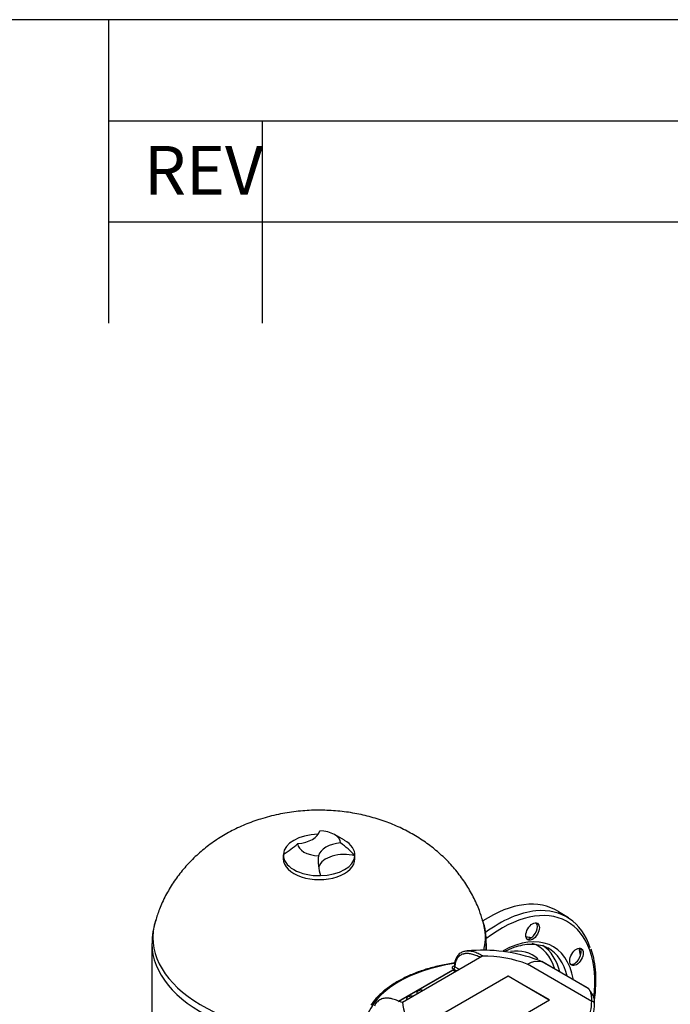
# Model space of a CAD drawing. Units: millimetres. Extents: x 200 to 8226, y 200 to 5740.
# Drawn here: x 5549 to 6366, y 4503 to 5740 of the extents above; entities that cross this region are included whole.
import ezdxf
from ezdxf.enums import TextEntityAlignment as Align
from ezdxf.lldxf.tags import DXFTag

# ---------------------------------------------------------------- set-up
doc = ezdxf.new("R2010")
doc.units = ezdxf.units.MM
for name, color, linetype in [('62014_DN150_PRES', 7, 'Continuous'), ('80005_F35_LV', 7, 'Continuous'), ('Default', 7, 'Continuous'), ('HV4.055_4.075_4.', 7, 'Continuous')]:
    doc.layers.add(name, color=color, linetype=linetype)
doc.styles.add('SEACAD_seiso_ttf', font='AGENCYR.TTF')
tags = doc.linetypes.add('PHANTOM2', pattern=[31.75, 15.875, -3.175, 3.175, -3.175, 3.175, -3.175]).pattern_tags.tags
tags[14:15] = [DXFTag(74, 4), DXFTag(75, 0), DXFTag(340, '0'), DXFTag(46, 0.0), DXFTag(50, 0.0), DXFTag(44, 0.0), DXFTag(45, 0.0)]
tags[12:13] = [DXFTag(74, 4), DXFTag(75, 0), DXFTag(340, '0'), DXFTag(46, 0.0), DXFTag(50, 0.0), DXFTag(44, 0.0), DXFTag(45, 0.0)]
tags[10:11] = [DXFTag(74, 4), DXFTag(75, 0), DXFTag(340, '0'), DXFTag(46, 0.0), DXFTag(50, 0.0), DXFTag(44, 0.0), DXFTag(45, 0.0)]
tags[8:9] = [DXFTag(74, 4), DXFTag(75, 0), DXFTag(340, '0'), DXFTag(46, 0.0), DXFTag(50, 0.0), DXFTag(44, 0.0), DXFTag(45, 0.0)]
tags[6:7] = [DXFTag(74, 4), DXFTag(75, 0), DXFTag(340, '0'), DXFTag(46, 0.0), DXFTag(50, 0.0), DXFTag(44, 0.0), DXFTag(45, 0.0)]
tags[4:5] = [DXFTag(74, 4), DXFTag(75, 0), DXFTag(340, '0'), DXFTag(46, 0.0), DXFTag(50, 0.0), DXFTag(44, 0.0), DXFTag(45, 0.0)]

# ---------------------------------------------------------------- blocks, each defined once
blk = doc.blocks.new('SE3')
at = {"layer": '62014_DN150_PRES', "color": 7, "linetype": 'PHANTOM2'}
blk.add_line((6237.7, 4611.8), (6225.2, 4619.7), dxfattribs=at)
blk.add_arc((6186.5, 4591.3), 6.11, 255.126, 296.1883, dxfattribs=at)
for centre, major_axis, start_param, end_param in [((6137.6, 4472.9), (85.5, 148.1), -0.024695, 0.845782), ((6150.4, 4465.5), (85.2, 147.5), 0.390964, 0.92723), ((6153.7, 4463.6), (-82.8, -143.4), 2.213987, 4.094741), ((6150.4, 4465.5), (85.2, 147.5), -0.473253, 0.390964), ((6190.2, 4596.2), (6, 10.4), 3.809855, 6.071869), ((6153.7, 4463.6), (-64.8, -112.2), 2.53149, 3.904501), ((6140, 4471.5), (-63.8, -110.5), 3.326142, 3.412104), ((6139, 4472.1), (-60.3, -104.5), 2.645874, 3.256101), ((6141.4, 4470.7), (-62.1, -107.6), 2.594728, 3.109361), ((6139, 4472.1), (-53.7, -93), 3.013895, 3.578475), ((6150.4, 4465.5), (-62.4, -108), 2.588904, 3.159119), ((6245.3, 4564.3), (6, 10.4), 3.352909, 6.071869), ((6137.6, 4472.9), (-83.1, -143.9), -3.73903, -3.662854)]:
    blk.add_ellipse(centre, major_axis=major_axis, ratio=0.57735, start_param=start_param, end_param=end_param, dxfattribs=at)
for centre in [(6192.7, 4594.7), (6247.8, 4562.9)]:
    blk.add_ellipse(centre, major_axis=(-6, -10.4), ratio=0.57735, dxfattribs=at)
for points, knots in [([(6157.1, 4569.5), (6158.4, 4570.2), (6163.5, 4572.8), (6172.4, 4576.2), (6183.1, 4578.7), (6193.4, 4579.3), (6202.6, 4577.8), (6208.9, 4575.9), (6211.4, 4574.2), (6211.6, 4574)], [0.2847554, 0.2847554, 0.2847554, 0.2847554, 0.3304958, 0.4611782, 0.5918626, 0.7229001, 0.8549663, 0.9889217, 1, 1, 1, 1]), ([(6270.3, 4507.6), (6270.6, 4509.9), (6271.6, 4517.8), (6272.4, 4531.1), (6271.9, 4546.7), (6269.8, 4561.1), (6267.5, 4568.7), (6266.2, 4572.8)], [0.7393973, 0.7393973, 0.7393973, 0.7393973, 0.7639586, 0.825086, 0.8862757, 0.9475088, 1, 1, 1, 1])]:
    blk.add_open_spline(points, degree=3, knots=knots, dxfattribs=at)
at = {"layer": '80005_F35_LV', "color": 7, "linetype": 'Continuous'}
for p, q in [((5956.4, 4709.3), (5943.7, 4716.6)), ((5879.6, 4690.9), (5879.6, 4686)), ((5969.6, 4686), (5969.6, 4690.9)), ((5714.6, 4579.4), (5714.6, 4420.3)), ((6134.6, 4571.1), (6134.6, 4579.4))]:
    blk.add_line(p, q, dxfattribs=at)
for centre, radius, start, end in [((5825.7, 4783.5), 106.4, 300.4919, 312.5687), ((5874.1, 4601.3), 130.3, 42.9086, 53.5292), ((5986.2, 4683.3), 62.8, 173.8433, 196.9933), ((5789.4, 4583.1), 74.5, 159.9834, 182.5609), ((6058.5, 4582.9), 76, 357.6323, 19.9347)]:
    blk.add_arc(centre, radius, start, end, dxfattribs=at)
for centre, major_axis, start_param, end_param in [((5924.6, 4690.9), (-45, 0), 4.74694, 6.248634), ((5892.8, 4724), (33, 0), 4.859354, 6.136221), ((5924.6, 4705.6), (27, 0), 0.03054, 1.540256), ((5924.6, 4705.6), (-27, 0), 0.03054, 1.540256), ((5956.4, 4687.2), (-33, 0), 4.859354, 6.136221), ((5924.6, 4690.9), (-45, 0), 3.107042, 3.926991), ((5924.6, 4690.9), (45, 0), 3.107042, 4.74694), ((5956.4, 4672.5), (33, 0), 1.160822, 2.946579), ((5924.6, 4690.9), (45, 0), 4.74694, 6.248634), ((5924.6, 4686), (-45, 0), 0, 3.141593), ((5924.6, 4587.4), (-208.8, 0), 6.111478, 6.283185), ((5924.6, 4587.4), (-208.8, 0), 3.006979, 3.313397), ((5924.6, 4579.4), (-210, 0), 6.280939, 6.283185), ((5924.6, 4579.4), (-210, 0), 0, 1.769347), ((5924.6, 4587.4), (-208.8, 0), 0, 1.77047), ((5924.6, 4579.4), (-210, 0), 3.073201, 3.144083)]:
    blk.add_ellipse(centre, major_axis=major_axis, ratio=0.57735, start_param=start_param, end_param=end_param, dxfattribs=at)
blk.add_open_spline([(6130.1, 4608.2), (6128.7, 4612.9), (6125.7, 4622.6), (6118.4, 4638.5), (6109, 4654.8), (6098, 4670.1), (6085.4, 4684.1), (6071.5, 4697), (6056.1, 4708.5), (6039.5, 4718.8), (6021.6, 4727.6), (6002.6, 4735), (5982.4, 4740.7), (5961.4, 4744.8), (5939.8, 4747), (5917.7, 4747.4), (5895.5, 4745.8), (5873.1, 4742.2), (5851.7, 4736.6), (5831.5, 4729.3), (5813.1, 4720.6), (5795.8, 4710.4), (5779.9, 4698.7), (5765.4, 4685.7), (5752.5, 4671.5), (5741.1, 4656.2), (5731.6, 4640.1), (5723.9, 4623.7), (5720.8, 4613.5), (5719.1, 4608.1)], degree=3, knots=[0, 0, 0, 0, 0.025458, 0.06111, 0.096576, 0.131979, 0.167459, 0.203178, 0.239321, 0.276079, 0.31362, 0.352038, 0.391305, 0.431274, 0.47172, 0.512596, 0.554018, 0.596131, 0.639099, 0.678148, 0.716689, 0.754564, 0.791762, 0.828368, 0.864499, 0.900264, 0.935759, 0.97106, 1, 1, 1, 1], dxfattribs=at)
at = {"layer": 'HV4.055_4.075_4.', "color": 7, "linetype": 'Continuous'}
for p, q in [((6029.3, 4506.2), (6129.1, 4563.8)), ((6130.2, 4564.4), (6129.1, 4563.8)), ((6186.1, 4553.7), (6191.1, 4556.1)), ((6266.9, 4507), (6186.1, 4553.7)), ((6191.1, 4556.1), (6196, 4557.5)), ((6196, 4557.5), (6204, 4557.1)), ((6204, 4557.1), (6204, 4557.1)), ((6262.3, 4523.5), (6204, 4557.1)), ((6262.4, 4523.4), (6204.2, 4557)), ((6024.2, 4507.1), (6092.5, 4546.6)), ((6024.4, 4507), (6092.5, 4546.3)), ((6162, 4538.7), (6072.8, 4487.2)), ((6092.5, 4546.6), (6095.9, 4544.6)), ((6092.5, 4546.3), (6092.5, 4546.6)), ((6092.5, 4546.3), (6095.7, 4544.5)), ((6097, 4545.3), (6093.3, 4547.4)), ((6095, 4550.4), (6100.4, 4547.3)), ((6162, 4538.5), (6162, 4538.7)), ((6213.9, 4508.8), (6162, 4538.7)), ((6162, 4538.5), (6073, 4487.1)), ((6213.7, 4508.7), (6162, 4538.5)), ((6047.2, 4517.5), (6047.2, 4517.3)), ((6029.3, 4506.2), (6028.3, 4505.6)), ((6034.4, 4510.2), (6034.4, 4509.9)), ((6124.6, 4457.3), (6213.9, 4508.8))]:
    blk.add_line(p, q, dxfattribs=at)
for centre, radius, start, end in [((6129.9, 4370.3), 201, 69.6269, 95.5942), ((6260.5, 4519.7), 4.11, 46.9504, 64.2813), ((6261.1, 4520.7), 3.01, 45.6943, 63.4215), ((6260.5, 4519.7), 4.11, 36.836, 46.9504), ((6260.7, 4520), 3.82, 8.9906, 35.9317), ((6248.5, 4505.3), 22.1, 356.9094, 43.6549)]:
    blk.add_arc(centre, radius, start, end, dxfattribs=at)
for centre, major_axis, ratio, start_param, end_param in [((6129.5, 4506), (100.2, 0), 0.57735, 0.971059, 1.575116), ((6129.5, 4471.7), (-147.6, 0), 0.57735, 4.953629, 6.110781), ((6093.3, 4549.4), (-1.2, -2.08), 0.57735, 0.785398, 2.356194), ((6040.4, 4510.2), (-6, 0), 0.57735, 4.447316, 6.283185), ((6053.2, 4517.5), (-6, 0), 0.57735, 4.447316, 6.283185), ((6053.2, 4517.5), (-6, 0), 0.57735, 0, 0.265073), ((6053.2, 4517.3), (-6, 0), 0.57735, 0, 0.20644), ((6261.2, 4521.3), (-1.2, -2.08), 0.57735, 3.136165, 3.271549), ((6129.5, 4506), (100.2, 0), 0.57735, 3.137273, 3.74133), ((6040.4, 4510.2), (-6, 0), 0.57735, 0, 0.265073), ((6040.4, 4509.9), (-6, 0), 0.57735, 0, 0.20644), ((6129.5, 4506), (-137.4, 0), 0.57735, 2.8366, 3.155289), ((6129.5, 4503), (-141, 0), 0.57735, 2.82334, 3.155289), ((6266.9, 4504.1), (-3.6, -0.09), 0.81642, 3.122226, 4.693022)]:
    blk.add_ellipse(centre, major_axis=major_axis, ratio=ratio, start_param=start_param, end_param=end_param, dxfattribs=at)
for points, knots in [([(6108.6, 4570.1), (6106.9, 4569.7), (6103.7, 4569), (6099.3, 4565.8), (6096.1, 4560.9), (6094.4, 4555.6), (6094.5, 4552.4), (6094.5, 4551.2)], [0, 0, 0, 0, 0.198536, 0.425636, 0.665552, 0.902466, 1, 1, 1, 1]), ([(6127.3, 4562.1), (6125.4, 4563.1), (6123.5, 4564), (6119.7, 4565.4), (6117.9, 4566), (6115.1, 4566.7), (6114.2, 4566.8), (6112.4, 4567), (6111.6, 4567.1), (6109.9, 4567.1), (6109, 4567.1), (6107.8, 4566.9), (6107.4, 4566.9), (6106.6, 4566.7), (6106.2, 4566.6), (6104.2, 4566.1), (6102.8, 4565.5), (6101.2, 4564.4), (6100.9, 4564.1), (6100.3, 4563.6), (6100, 4563.3), (6099.2, 4562.5), (6098.6, 4561.9), (6097.7, 4560.5), (6097.3, 4559.7), (6096.5, 4558.1), (6096.2, 4557.3), (6095.4, 4554.6), (6095.1, 4552.6), (6095, 4550.4)], [0, 0, 0, 0, 0.125, 0.125, 0.25, 0.25, 0.3125, 0.3125, 0.375, 0.375, 0.4375, 0.4375, 0.46875, 0.46875, 0.5, 0.5, 0.625, 0.625, 0.65625, 0.65625, 0.6875, 0.6875, 0.75, 0.75, 0.8125, 0.8125, 0.875, 0.875, 1, 1, 1, 1]), ([(6108.7, 4570.2), (6108.7, 4570.2), (6108.7, 4570.2), (6109.1, 4570.3), (6109.6, 4570.4), (6110.1, 4570.4), (6110.1, 4570.4), (6110.2, 4570.4)], [0.53079863, 0.53079863, 0.53079863, 0.53079863, 0.53125, 0.53125, 0.5625, 0.5625, 0.56639253, 0.56639253, 0.56639253, 0.56639253]), ([(6110.2, 4570.4), (6111, 4570.5), (6111.8, 4570.5), (6113.6, 4570.4), (6114.5, 4570.3), (6116.4, 4570.1), (6117.3, 4569.9), (6119.3, 4569.3), (6120.2, 4569), (6122.2, 4568.3), (6123.2, 4567.9), (6126.2, 4566.6), (6128.2, 4565.6), (6130.2, 4564.4)], [0.5663925, 0.5663925, 0.5663925, 0.5663925, 0.625, 0.625, 0.6875, 0.6875, 0.75, 0.75, 0.8125, 0.8125, 0.875, 0.875, 1, 1, 1, 1]), ([(6094.8, 4555.2), (6089.1, 4554.4), (6077.2, 4552.3), (6060.6, 4548.1), (6044.8, 4542.7), (6030.3, 4536.1), (6017.2, 4528.6), (6005.7, 4520.3), (5996.1, 4511.2), (5991.8, 4505.4), (5989.5, 4502.1)], [0.0633312, 0.0633312, 0.0633312, 0.0633312, 0.1809791, 0.2996478, 0.4184005, 0.5372573, 0.6562268, 0.7752928, 0.8943643, 1, 1, 1, 1]), ([(6093.3, 4547.4), (6093, 4547.6), (6092.8, 4547.8), (6092.3, 4548.2), (6092.2, 4548.5), (6092, 4548.8), (6092, 4548.9), (6091.9, 4549.2), (6091.9, 4549.3), (6091.9, 4549.7), (6092, 4549.9), (6092.2, 4550.3), (6092.2, 4550.4), (6092.4, 4550.6), (6092.5, 4550.7), (6092.8, 4551), (6093.1, 4551.2), (6093.5, 4551.5), (6093.7, 4551.6), (6093.9, 4551.6)], [0, 0, 0, 0, 0.125, 0.125, 0.25, 0.25, 0.3125, 0.3125, 0.375, 0.375, 0.5, 0.5, 0.5625, 0.5625, 0.625, 0.625, 0.75, 0.75, 0.812744, 0.812744, 0.812744, 0.812744]), ([(6094.3, 4551.3), (6094.3, 4551.2), (6094.4, 4551.1), (6094.5, 4550.9), (6094.5, 4550.8), (6094.7, 4550.6), (6094.9, 4550.5), (6095, 4550.4)], [0.6507465, 0.6507465, 0.6507465, 0.6507465, 0.75, 0.75, 0.875, 0.875, 1, 1, 1, 1]), ([(6266.9, 4507), (6266.9, 4507.3), (6267, 4507.6), (6267, 4508), (6267, 4508.8), (6267, 4509.5), (6267, 4510.9), (6266.9, 4511.7), (6266.8, 4513.4), (6266.7, 4514.2), (6266.4, 4515.7), (6266.2, 4516.4), (6265.7, 4518.4), (6265.1, 4519.6), (6263.9, 4521.7), (6263.1, 4522.7), (6262.3, 4523.5)], [0, 0, 0, 0, 0.03125, 0.03125, 0.0625, 0.125, 0.125, 0.25, 0.25, 0.375, 0.375, 0.5, 0.5, 0.75, 0.75, 1, 1, 1, 1]), ([(6028.3, 4505.6), (6026.1, 4506.7), (6024, 4507.7), (6019.9, 4509.3), (6017.8, 4509.9), (6015.2, 4510.5), (6014.7, 4510.6), (6013.7, 4510.8), (6013.2, 4510.8), (6011.7, 4511), (6010.8, 4511.1), (6007.9, 4511.1), (6006.1, 4510.9), (6002.7, 4510), (6001.1, 4509.3), (5999, 4507.8), (5998.3, 4507.3), (5997.4, 4506.3), (5997.1, 4506), (5996.5, 4505.3), (5996.3, 4505), (5995.3, 4503.6), (5994.7, 4502.5), (5994.2, 4501.2)], [0, 0, 0, 0, 0.125, 0.125, 0.25, 0.25, 0.28125, 0.28125, 0.3125, 0.3125, 0.375, 0.375, 0.5, 0.5, 0.625, 0.625, 0.6875, 0.6875, 0.71875, 0.71875, 0.75, 0.75, 0.834397, 0.834397, 0.834397, 0.834397])]:
    blk.add_open_spline(points, degree=3, knots=knots, dxfattribs=at)
blk.add_open_spline([(6204, 4557.1), (6202.6, 4557.7), (6201.1, 4558.3), (6199.7, 4558.9)], degree=3, dxfattribs=at)

msp = doc.modelspace()

# ---------------------------------------------------------------- linework, layer by layer
at = {"layer": 'Default', "color": 7, "linetype": 'Continuous'}
for p, q in [((8200, 5740), (200, 5740)), ((5660, 5740), (5660, 5359)), ((5660, 5613), (8200, 5613)), ((5853.04, 5613), (5853.04, 5359)), ((5660, 5486), (8200, 5486))]:
    msp.add_line(p, q, dxfattribs=at)

# ---------------------------------------------------------------- block references
at = {"layer": 'Default'}
msp.add_blockref('SE3', (0, 0), dxfattribs=at)

# ---------------------------------------------------------------- texts
at = {"layer": 'Default', "color": 7, "linetype": 'Continuous', "style": 'SEACAD_seiso_ttf'}
msp.add_text('REV', height=60.96, dxfattribs=at).set_placement((5704.565, 5581.365), align=Align.TOP_LEFT)

doc.saveas('drawing.dxf')
